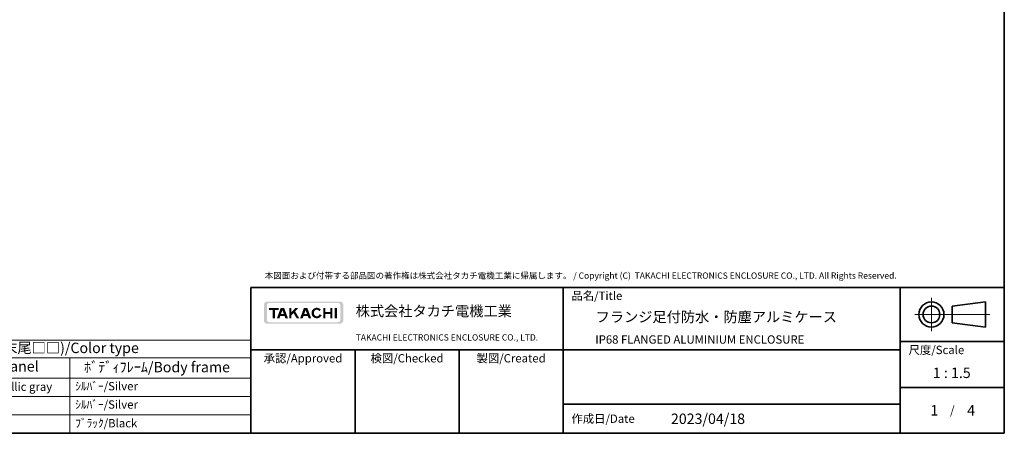
# Model space of a CAD drawing. Units: millimetres. Extents: x 22 to 2593, y 12 to 574.
# Drawn here: x 253 to 608, y 12 to 161 of the extents above; entities that cross this region are included whole.
import ezdxf
from ezdxf.enums import TextEntityAlignment as Align

# ---------------------------------------------------------------- set-up
doc = ezdxf.new("R2010")
doc.units = ezdxf.units.MM
doc.header["$LTSCALE"] = 1.5
for name, color, linetype, lineweight in [('Border (ISO)', 7, 'Continuous', 35), ('Hatch (ISO)', 1, 'Continuous', 18), ('Symbol (ISO)', 7, 'Continuous', 18), ('Title (ISO)', 7, 'Continuous', 35)]:
    doc.layers.add(name, color=color, linetype=linetype, lineweight=lineweight)
doc.styles.add('Note Text (TK)', font='MS PGothic.ttf')
doc.styles.add('Note Text (TK2)', font='MS PGothic.ttf')
doc.styles.add('takachi1', font='MS PGothic.ttf', dxfattribs={"height": 2.5})
doc.styles.add('文字スタイル67', font='arial.ttf')

# ---------------------------------------------------------------- blocks, each defined once
blk = doc.blocks.new('図面枠 tk図枠')
at = {"layer": 'Border (ISO)'}
for p in [(405.4999999999999, 289), (14.50000000000001, 8.000000000000007)]:
    blk.add_line(p, (405.4999999999999, 8.000000000000007), dxfattribs=at)
blk = doc.blocks.new('表題欄 tk表題欄')
at = {"layer": 'Hatch (ISO)'}
h = blk.add_hatch(color=256, dxfattribs=at)
edge = h.paths.add_edge_path(flags=0)
edge.add_arc((95.57537688673352, 236.2990653650367), 0.5958259999999996, 269.9999999999897, 360)
edge.add_line((96.17120288673351, 236.2990653650368), (96.17120288673348, 239.7107813650365))
edge.add_arc((95.5753768867335, 239.7107813650366), 0.5958259999999996, 0, 90.0000000000068)
edge.add_line((95.57537688673342, 240.3066073650366), (79.13710888673356, 240.3066073650366))
edge.add_arc((79.13710888673353, 239.7107813650366), 0.5958259999999996, 89.99999999999744, 180)
edge.add_line((78.54128288673353, 239.7107813650365), (78.54128288673331, 236.2990653650368))
edge.add_arc((79.13710888673332, 236.2990653650365), 0.5958259999999996, 180, 270.0000000000231)
edge.add_line((79.13710888673356, 235.7032393650365), (95.57537688673342, 235.7032393650367))
edge = h.paths.add_edge_path()
edge.add_line((77.83935088673357, 239.9556413650366), (77.83935088673357, 236.0542053650368))
edge.add_arc((78.54128288673346, 236.0542053650367), 0.7019319999998935, 180, 270.0000000000087)
edge.add_line((78.54128288673357, 235.3522733650368), (96.17120288673352, 235.3522733650368))
edge.add_arc((96.17120288673351, 236.0542053650367), 0.7019319999998921, 270, 360)
edge.add_line((96.8731348867334, 236.0542053650368), (96.87313488673352, 239.9556413650366))
edge.add_arc((96.1712028867336, 239.9556413650367), 0.7019319999998921, 0, 90.00000000000873)
edge.add_line((96.17120288673348, 240.6575733650367), (78.54128288673357, 240.6575733650366))
edge.add_arc((78.54128288673357, 239.9556413650366), 0.7019319999999984, 90, 180)
for points in [[(79.07181288673355, 239.1476033650369), (79.07181288673355, 238.6578833650367), (79.92066088673353, 238.6578833650367), (79.92066088673353, 236.6581933650368), (80.50832488673353, 236.6581933650368), (80.50832488673353, 238.6578833650367), (81.35717288673355, 238.6578833650367), (81.35717288673355, 239.1476033650369)], [(85.68407849525303, 236.6581933650368), (84.9434673993943, 237.8918698287545), (84.41792288673358, 237.3246628822781), (84.41792288673358, 236.6581933650368), (83.89555488673355, 236.6581933650368), (83.89555488673355, 239.1476033650369), (84.41792288673358, 239.1476033650369), (84.41792288673358, 238.0993979968839), (85.38913556809511, 239.1476033650369), (86.10696490847272, 239.1476033650369), (85.31925422435492, 238.2974470774499), (86.30334488673353, 236.6581933650368)], [(92.09142939614459, 239.1476033650369), (92.09142939614459, 236.6581933650368), (92.60971639614465, 236.6581933650368), (92.60971639614465, 237.6580383650368), (93.76872039614462, 237.6580383650368), (93.76872039614462, 236.6581933650368), (94.28700739614459, 236.6581933650368), (94.28700739614459, 239.1476033650369), (93.76872039614462, 239.1476033650369), (93.76872039614462, 238.1477583650367), (92.60971639614465, 238.1477583650367), (92.60971639614465, 239.1476033650369)], [(94.84202339614467, 239.1476033650369), (94.84202339614467, 236.6581933650368), (95.36439139614473, 236.6581933650368), (95.36439139614473, 239.1476033650369)]]:
    blk.add_hatch(color=256, dxfattribs=at).paths.add_polyline_path(points)
h = blk.add_hatch(color=256, dxfattribs=at)
h.paths.add_polyline_path([(82.59020695886475, 237.7110913650368), (81.95242681460243, 237.7110913650368), (82.27131688673356, 238.5794973650367)], flags=0)
h.paths.add_polyline_path([(82.77903014574996, 237.1968853650368), (81.76360362771717, 237.1968853650368), (81.56578886050404, 236.6581933650368), (80.94907288673355, 236.6581933650368), (81.86321688673357, 239.1476033650369), (82.67941688673353, 239.1476033650369), (83.59356088673351, 236.6581933650368), (82.97684491296302, 236.6581933650368)])
h = blk.add_hatch(color=256, dxfattribs=at)
h.paths.add_polyline_path([(87.52707281460246, 237.7110913650368), (88.16485295886469, 237.7110913650368), (87.84596288673359, 238.5794973650367)], flags=0)
h.paths.add_polyline_path([(87.14043486050403, 236.6581933650368), (87.3382496277172, 237.1968853650368), (88.35367614574989, 237.1968853650368), (88.551490912963, 236.6581933650368), (89.16820688673343, 236.6581933650368), (88.25406288673352, 239.1476033650369), (87.43786288673356, 239.1476033650369), (86.52371888673358, 236.6581933650368)])
h = blk.add_hatch(color=256, dxfattribs=at)
edge = h.paths.add_edge_path()
edge.add_arc((90.52309888673334, 237.9028983650369), 1.273272000000011, 38.55054079078439, 336.5820184016556)
edge.add_line((91.69149139614446, 237.3968543650369), (91.17255542714857, 237.6216113977801))
edge.add_ellipse((90.52309888673352, 237.9028983650369), major_axis=(0, -0.7998759999999119), ratio=0.8673469387756529, start_angle=128.5505407907963, end_angle=426.582018401653, ccw=False)
edge.add_line((91.09381514418376, 238.3576891122095), (91.51887237036831, 238.6964075050431))
at = {"layer": 'Title (ISO)'}
for p, q in [((74.70882392282105, 244.052739026017), (255.7088239228211, 244.052739026017)), ((74.70882392282105, 209.052739026017), (74.70882392282105, 244.052739026017)), ((149.7088239228211, 244.052739026017), (149.7088239228211, 209.052739026017)), ((230.7088239228211, 244.052739026017), (230.7088239228211, 209.052739026017)), ((255.7088239228211, 244.052739026017), (255.7088239228211, 209.052739026017)), ((243.2088239228211, 239.552739026017), (251.2088239228211, 240.5527390260171)), ((243.2088239228211, 239.552739026017), (243.2088239228211, 235.552739026017)), ((251.2088239228211, 234.552739026017), (251.2088239228211, 240.5527390260171)), ((243.2088239228211, 235.552739026017), (251.2088239228211, 234.552739026017)), ((230.7088239228211, 231.052739026017), (255.7088239228211, 231.052739026017)), ((74.70882392282105, 229.052739026017), (230.7088239228211, 229.052739026017)), ((99.70882392282108, 229.052739026017), (99.70882392282108, 209.052739026017)), ((124.708823922821, 229.052739026017), (124.708823922821, 209.052739026017)), ((230.7088239228211, 220.052739026017), (255.7088239228211, 220.052739026017)), ((149.7088239228211, 216.052739026017), (230.7088239228211, 216.052739026017)), ((255.7088239228211, 209.052739026017), (74.70882392282105, 209.052739026017))]:
    blk.add_line(p, q, dxfattribs=at)
at = {"layer": 'Title (ISO)', "color": 4, "linetype": 'Continuous', "lineweight": 18}
for p, q in [((238.2088239228211, 241.552739026017), (238.2088239228211, 233.552739026017)), ((252.2088239228211, 237.552739026017), (234.2088239228211, 237.552739026017))]:
    blk.add_line(p, q, dxfattribs=at)
at = {"layer": 'Title (ISO)'}
for radius in [3, 2]:
    blk.add_circle((238.2088239228211, 237.552739026017), radius, dxfattribs=at)
at = {"layer": 'Title (ISO)', "color": 1, "char_height": 2.000000029802322, "line_spacing_factor": 1.5, "style": 'Note Text (TK)'}
for s, insert, attachment_point in [('\\fＭＳ Ｐゴシック|b0|i0;\\H2.0000;品名/Title', (151.708823922821, 242.052739026017), 4), ('\\fＭＳ Ｐゴシック|b0|i0;\\H2.0000;尺度/Scale', (232.7088239228211, 229.052739026017), 4), ('\\fＭＳ Ｐゴシック|b0|i0;\\H2.0000;承認/Approved', (87.20882392282108, 227.052739026017), 5), ('\\fＭＳ Ｐゴシック|b0|i0;\\H2.0000;検図/Checked', (112.208823922821, 227.052739026017), 5), ('\\fＭＳ Ｐゴシック|b0|i0;\\H2.0000;製図/Created', (137.2088239228211, 227.052739026017), 5), ('\\fＭＳ Ｐゴシック|b0|i0;\\H2.0000;作成日/Date', (151.708823922821, 212.552739026017), 4)]:
    blk.add_mtext(s, dxfattribs=dict(at, insert=insert, attachment_point=attachment_point))
at = {"layer": 'Title (ISO)', "color": 7, "line_spacing_factor": 1.5, "style": 'Note Text (TK)'}
for s, insert, char_height, attachment_point in [('株式会社タカチ電機工業', (99.87313488673345, 238.052739026017), 2.5, 4), ('\\fArial|b0|i0;\\H1.4986;TAKACHI ELECTRONICS ENCLOSURE CO., LTD.', (99.87313488673342, 232.052739026017), 1.49859994649887, 4), ('\\fＭＳ Ｐゴシック|b0|i0;\\H2.0000;/', (243.2088239228211, 214.552739026017), 2.000000029802322, 5)]:
    blk.add_mtext(s, dxfattribs=dict(at, insert=insert, char_height=char_height, attachment_point=attachment_point))
at = {"layer": 'Title (ISO)', "color": 7}
for tag, p, height, style in [('<品名>_001', (157.524164831912, 235.724614026017), 2.5, 'Note Text (TK)'), ('<Title>_001', (157.4482509312165, 230.5520568828656), 2.000000029802322, '文字スタイル67'), ('<尺度>_001', (238.5355284682756, 222.3098412987444), 2.5, 'Note Text (TK)'), ('<ページ_No.>_001', (237.9488807410029, 213.302739026017), 2.5, 'Note Text (TK)'), ('<総ページ数>_001', (246.7926307410029, 213.302739026017), 2.5, 'Note Text (TK)'), ('作成日_001', (175.6392216500938, 211.2814322078352), 2.5, 'Note Text (TK)')]:
    blk.add_attdef(tag, p, '', height=height, dxfattribs=dict(at, style=style))
at = {"layer": 'Title (ISO)', "color": 7, "style": 'Note Text (TK)'}
blk.add_attdef('<承認>', text='', height=2.5, dxfattribs=at).set_placement((87.20882392282108, 217.052739026017), align=Align.MIDDLE_CENTER)
blk = doc.blocks.new('テーブル2')
at = {"layer": 'Symbol (ISO)'}
for p, q in [((303.8807588079344, 65.38000008940698), (405.4999999999999, 65.38000008940698)), ((303.8807588079344, 65.38000008940698), (303.8807588079344, 61.10000008940698)), ((405.4999999999999, 65.38000008940698), (405.4999999999999, 61.10000008940698)), ((303.8807588079344, 61.10000008940698), (405.4999999999999, 61.10000008940698)), ((303.8807588079344, 61.10000008940698), (303.8807588079344, 56.20000008940697)), ((326.9014761426541, 61.10000008940698), (326.9014761426541, 56.20000008940697)), ((361.953546975307, 61.10000008940698), (361.953546975307, 56.20000008940697)), ((405.5, 61.10000008940698), (405.5, 56.20000008940697)), ((303.8807588079344, 56.20000008940697), (405.5, 56.20000008940697)), ((303.8807588079344, 56.20000008940697), (303.8807588079344, 43)), ((326.9014761426541, 56.20000008940697), (326.9014761426541, 43)), ((361.953546975307, 56.20000008940697), (361.953546975307, 43)), ((405.5, 56.20000008940697), (405.5, 43)), ((303.8807588079344, 51.80000005960465), (405.5, 51.80000005960465)), ((303.8807588079344, 47.40000002980232), (405.5, 47.40000002980232)), ((303.8807588079344, 43), (405.5, 43))]:
    blk.add_line(p, q, dxfattribs=at)
at = {"layer": 'Symbol (ISO)', "color": 7, "attachment_point": 7}
for s, insert, char_height, style in [('色仕様(型番末尾□□)/Color type', (327.7917374432484, 61.46368431463837), 2.5, 'Note Text (TK)'), ('記号/Code', (306.8957379169663, 57.02719298526645), 2.5, 'Note Text (TK)'), ('パネル/Panel', (333.9045183437507, 57.03450297340751), 2.5, 'Note Text (TK)'), ('ﾎﾞﾃﾞｨﾌﾚｰﾑ/Body frame', (365.4013121939062, 56.85175444334745), 2.5, 'Note Text (TK)'), ('GS', (313.6777894227804, 52.97660828370135), 2.000000029802322, 'Note Text (TK2)'), ('ﾒﾀﾘｯｸｸﾞﾚｰ/Metallic gray', (328.2422765052012, 52.55555567890406), 2.000000029802322, 'Note Text (TK2)'), ('ｼﾙﾊﾞｰ/Silver', (363.294347337854, 52.67836269084364), 2.000000029802322, 'Note Text (TK2)'), ('BS', (313.7549168745433, 48.57660825389903), 2.000000029802322, 'Note Text (TK2)'), ('ﾌﾞﾗｯｸ/Black', (328.2422765052012, 48.19649131819605), 2.000000029802322, 'Note Text (TK2)'), ('ｼﾙﾊﾞｰ/Silver', (363.294347337854, 48.27836266104132), 2.000000029802322, 'Note Text (TK2)'), ('BB', (313.7022853771603, 44.20000005122274), 2.000000029802322, 'Note Text (TK2)'), ('ﾌﾞﾗｯｸ/Black', (328.2422765052012, 43.79649128839374), 2.000000029802322, 'Note Text (TK2)'), ('ﾌﾞﾗｯｸ/Black', (363.294347337854, 43.79649128839374), 2.000000029802322, 'Note Text (TK2)')]:
    blk.add_mtext(s, dxfattribs=dict(at, insert=insert, char_height=char_height, style=style))

msp = doc.modelspace()

# ---------------------------------------------------------------- block references
at = {"xscale": 1.5, "yscale": 1.5, "zscale": 1.5}
for name, p in [('図面枠 tk図枠', (0, 0)), ('テーブル2', (-271.5000000000001, -52.5))]:
    msp.add_blockref(name, p, dxfattribs=at)
ref = msp.add_blockref('表題欄 tk表題欄', (224.6867641157683, -301.5791085390255), dxfattribs=dict(xscale=1.5, yscale=1.5, zscale=1.5))
ref.add_attrib('<品名>_001', 'フランジ足付防水・防塵アルミケース', (460.9730113636364, 52.00781250000002), dxfattribs={"layer": 'Title (ISO)', "color": 7, "height": 3.75, "style": 'Note Text (TK)'})
ref.add_attrib('<尺度>_001', '1 : 1.5', (582.4900568181818, 31.88565340909097), dxfattribs={"layer": 'Title (ISO)', "color": 7, "height": 3.75, "style": 'Note Text (TK)'})
ref.add_attrib('作成日_001', '2023/04/18', (488.1029829545454, 15.3430397727273), dxfattribs={"layer": 'Title (ISO)', "color": 7, "height": 3.75, "style": 'Note Text (TK)'})
ref.add_attrib('<Title>_001', 'IP68 FLANGED ALUMINIUM ENCLOSURE', (460.8591405125932, 44.24897678527286), dxfattribs={"layer": 'Title (ISO)', "color": 7, "height": 3.000000044703483, "style": '文字スタイル67'})
ref.add_attrib('<ページ_No.>_001', '1', (581.6100852272726, 18.37500000000002), dxfattribs={"layer": 'Title (ISO)', "color": 7, "height": 3.75, "style": 'Note Text (TK)'})
ref.add_attrib('<総ページ数>_001', '4', (594.8757102272727, 18.37500000000002), dxfattribs={"layer": 'Title (ISO)', "color": 7, "height": 3.75, "style": 'Note Text (TK)'})

# ---------------------------------------------------------------- texts
at = {"insert": (341.7474312050662, 69.87243110128776), "char_height": 2.25, "attachment_point": 1, "style": 'takachi1'}
msp.add_mtext_dynamic_manual_height_columns('{\\fMeiryo UI|b0|i0|c128|p50;本図面および付帯する部品図の著作権は株式会社タカチ電機工業に帰属します。 / Copyright (C)  TAKACHI ELECTRONICS ENCLOSURE CO., LTD. All Rights Reserved.}', width=284.5025687949337, gutter_width=18.75, heights=[0], dxfattribs=at)

doc.saveas('drawing.dxf')
